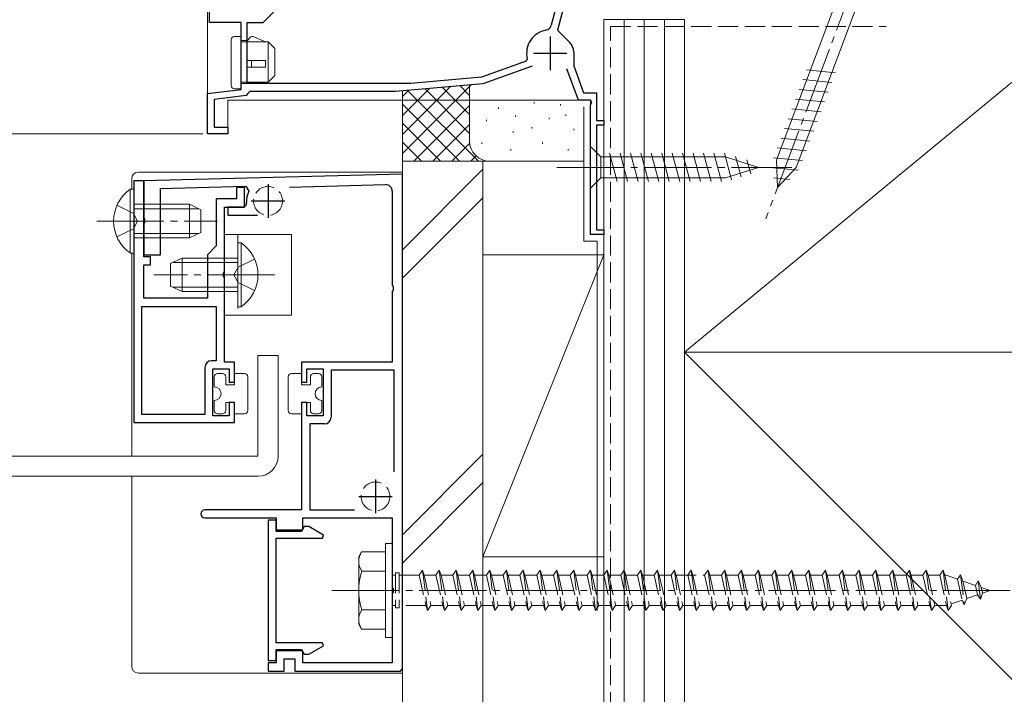
# Model space of a CAD drawing. Extents: x 0 to 5544, y 0 to 8980.
# Drawn here: x 946 to 1092, y 1487 to 1587 of the extents above; entities that cross this region are included whole.
import ezdxf

# ---------------------------------------------------------------- set-up
doc = ezdxf.new("R2010")
doc.units = 0
doc.linetypes.add('YCENTER_1', pattern=[13, 10, -1, 1, -1])
doc.linetypes.add('YHIDDEN_1', pattern=[4, 3, -1])
for name, color, linetype, lineweight in [('YKK_11', 7, 'CONTINUOUS', 30), ('YKK_12', 2, 'CONTINUOUS', 13), ('YKK_13', 4, 'CONTINUOUS', 13), ('YKK_D', 6, 'CONTINUOUS', 13), ('YSS_K', 3, 'CONTINUOUS', 13)]:
    doc.layers.add(name, color=color, linetype=linetype, lineweight=lineweight)

msp = doc.modelspace()

# ---------------------------------------------------------------- linework, layer by layer
at = {"layer": 'YKK_11', "color": 0, "linetype": 'ByBlock', "lineweight": -2, "ltscale": 0.5}
for p, q in [((1027.07, 1595.19), (1024.65, 1586.15)), ((1027.91, 1594.06), (1025.59, 1585.42)), ((981.8, 1586.59), (985.2, 1589.99)), ((979.4, 1577.49), (979.4, 1586.59)), ((979.4, 1586.59), (981.8, 1586.59)), ((1025.59, 1585.42), (1027.41, 1583.6)), ((1028, 1582.18), (1028, 1580.13)), ((1020.91, 1580.82), (1014.28, 1578.41)), ((1021.1, 1581.17), (1020.91, 1580.82)), ((1028, 1580.13), (1029.47, 1576.09)), ((1021.8, 1580.08), (1014.5, 1577.42)), ((1028.7, 1574.99), (1026.99, 1579.69)), ((1003.74, 1577.49), (979.4, 1577.49)), ((1014.28, 1578.41), (1003.74, 1577.49)), ((1029.47, 1576.09), (1031.4, 1576.09)), ((1031.4, 1576.09), (1031.4, 1571.99)), ((1030.53, 1574.99), (1028.7, 1574.99)), ((1030.5, 1574.26), (1030.72, 1574.65)), ((1030.5, 1554.99), (1030.5, 1574.26)), ((1030.72, 1574.65), (1030.53, 1574.99)), ((1031.4, 1571.99), (1032.5, 1571.99)), ((1032.5, 1571.99), (1032.5, 1571.29)), ((1032.5, 1571.29), (1031.4, 1571.29)), ((1031.4, 1571.29), (1031.4, 1555.69)), ((1002.5, 1563.99), (964, 1562.99)), ((1002.5, 1490.29), (1002.5, 1563.99)), ((962.5, 1562.99), (962.5, 1526.99)), ((964, 1562.99), (962.5, 1562.99)), ((964, 1562.99), (964, 1557.44)), ((964, 1551.69), (964, 1562.99)), ((966.5, 1561.85), (979.2, 1562.18)), ((966.5, 1551.99), (966.5, 1561.85)), ((979, 1561.99), (977.8, 1561.99)), ((977.8, 1561.99), (977.8, 1560.29)), ((979, 1559.09), (979, 1561.99)), ((979.2, 1562.18), (979.66, 1561.45)), ((985.68, 1562.05), (999.97, 1562.43)), ((1001, 1561.43), (1001, 1547.44)), ((977.8, 1560.29), (974.8, 1560.29)), ((974.8, 1560.29), (974.8, 1553.29)), ((976, 1549.44), (976, 1559.09)), ((976, 1559.09), (979, 1559.09)), ((978.71, 1559.09), (976.5, 1559.09)), ((976.5, 1559.09), (976.5, 1557.89)), ((964, 1557.44), (964.12, 1557.26)), ((964.12, 1556.71), (964, 1556.53)), ((964.12, 1557.26), (964.12, 1556.71)), ((976.5, 1557.89), (980.95, 1557.89)), ((964, 1556.53), (964, 1551.99)), ((1031.4, 1555.69), (1032.5, 1555.69)), ((1032.5, 1555.69), (1032.5, 1554.99)), ((1032.5, 1554.99), (1030.5, 1554.99)), ((974.8, 1553.29), (973.5, 1551.99)), ((964, 1551.99), (966.5, 1551.99)), ((965, 1551.69), (964, 1551.69)), ((965, 1550.49), (965, 1551.69)), ((973.5, 1551.99), (973.5, 1545.49)), ((964, 1545.49), (964, 1550.49)), ((964, 1550.49), (965, 1550.49)), ((975.88, 1549.26), (976, 1549.44)), ((975.88, 1548.71), (975.88, 1549.26)), ((976, 1548.53), (975.88, 1548.71)), ((976, 1535.99), (976, 1548.53)), ((1001, 1547.44), (1001.12, 1547.26)), ((1001.12, 1546.71), (1001, 1546.53)), ((1001, 1546.53), (1001, 1535.99)), ((1001.12, 1547.26), (1001.12, 1546.71)), ((973.5, 1545.49), (964, 1545.49)), ((963.7, 1528.19), (963.7, 1544.29)), ((963.7, 1544.29), (974.8, 1544.29)), ((963.7, 1528.19), (963.7, 1544.29)), ((974.8, 1544.29), (974.8, 1536.19)), ((974.8, 1536.19), (974.1, 1536.19)), ((973.1, 1535.19), (973.1, 1528.19)), ((974.3, 1527.99), (974.3, 1534.99)), ((974.3, 1534.99), (976.7, 1534.99)), ((977.5, 1535.99), (976, 1535.99)), ((976.7, 1534.99), (976.7, 1532.99)), ((977.5, 1532.99), (977.5, 1535.99)), ((1001, 1535.99), (987.5, 1535.99)), ((987.5, 1535.99), (987.5, 1532.99)), ((988.3, 1532.99), (988.3, 1534.99)), ((988.3, 1534.99), (990.7, 1534.99)), ((990.7, 1534.99), (990.7, 1527.99)), ((1001.3, 1534.79), (991.9, 1534.79)), ((991.9, 1534.79), (991.9, 1527.79)), ((1001.3, 1519.67), (1001.3, 1534.79)), ((1001.3, 1519.67), (1001.3, 1534.79)), ((976.7, 1532.99), (977.5, 1532.99)), ((987.5, 1532.99), (988.3, 1532.99)), ((977.5, 1529.99), (976.7, 1529.99)), ((976.7, 1529.99), (976.7, 1527.99)), ((977.5, 1526.99), (977.5, 1529.99)), ((988.3, 1529.99), (987.5, 1529.99)), ((987.5, 1529.99), (987.5, 1513.99)), ((988.3, 1527.99), (988.3, 1529.99)), ((973.1, 1528.19), (963.7, 1528.19)), ((976.7, 1527.99), (974.3, 1527.99)), ((990.7, 1527.99), (988.3, 1527.99)), ((962.5, 1526.99), (977.5, 1526.99)), ((990.9, 1526.79), (988.7, 1526.79)), ((988.7, 1526.79), (988.7, 1513.99)), ((987.5, 1513.99), (973.1, 1513.99)), ((973.1, 1512.79), (983.7, 1512.79)), ((983.7, 1512.79), (983.7, 1510.99)), ((987.7, 1510.99), (987.7, 1512.79)), ((987.7, 1512.79), (1001, 1512.79)), ((988.7, 1513.99), (995.39, 1513.99)), ((1001, 1512.79), (1001, 1502.44)), ((982.5, 1512.44), (982.5, 1491.54)), ((983.7, 1512.44), (982.5, 1512.44)), ((983.7, 1510.79), (983.7, 1512.44)), ((987.86, 1511.49), (987.46, 1510.79)), ((988.58, 1511.49), (987.86, 1511.49)), ((990.75, 1510.23), (988.58, 1511.49)), ((983.7, 1510.99), (987.7, 1510.99)), ((987.46, 1510.79), (983.7, 1510.79)), ((983.7, 1494.19), (983.7, 1509.79)), ((983.7, 1509.79), (990.63, 1509.79)), ((990.63, 1509.79), (990.75, 1510.23)), ((1001, 1502.44), (1001.12, 1502.26)), ((1001.12, 1501.71), (1001, 1501.53)), ((1001, 1501.53), (1001, 1491.19)), ((1001.12, 1502.26), (1001.12, 1501.71)), ((990.63, 1494.19), (983.7, 1494.19)), ((988.58, 1492.49), (990.75, 1493.74)), ((990.75, 1493.74), (990.63, 1494.19)), ((983.7, 1491.54), (983.7, 1493.19)), ((983.7, 1493.19), (987.46, 1493.19)), ((987.7, 1492.99), (983.7, 1492.99)), ((983.7, 1492.99), (983.7, 1491.19)), ((987.46, 1493.19), (987.86, 1492.49)), ((987.7, 1491.19), (987.7, 1492.99)), ((987.86, 1492.49), (988.58, 1492.49)), ((982.5, 1491.54), (983.7, 1491.54)), ((983.7, 1491.19), (982.5, 1491.19)), ((982.5, 1491.19), (982.5, 1489.99)), ((984.9, 1489.99), (984.9, 1491.79)), ((984.9, 1491.79), (986.5, 1491.79)), ((986.5, 1491.79), (986.5, 1489.99)), ((1001, 1491.19), (987.7, 1491.19)), ((982.5, 1489.99), (984.9, 1489.99)), ((986.5, 1489.99), (1002.2, 1489.99)), ((1002.2, 1489.99), (1002.5, 1490.29))]:
    msp.add_line(p, q, dxfattribs=at)
at = {"layer": 'YKK_11', "color": 0, "linetype": 'ByBlock', "lineweight": 30, "ltscale": 0.5}
for p, q in [((973.8, 1586.59), (973.8, 1594.29)), ((978.5, 1586.59), (973.8, 1586.59)), ((978.5, 1576.6), (978.5, 1586.59)), ((1021.8, 1580.08), (1014.5, 1577.42)), ((1014.5, 1577.42), (1001.5, 1576.29)), ((973.5, 1575.99), (978.5, 1576.6)), ((973.5, 1569.99), (973.5, 1575.99)), ((979.5, 1575.98), (979.24, 1575.68)), ((979.8, 1576.29), (979.5, 1575.98)), ((1001.5, 1576.29), (979.8, 1576.29)), ((979.24, 1575.68), (974.5, 1575.1)), ((974.5, 1575.1), (974.5, 1570.99)), ((976.5, 1569.99), (973.5, 1569.99)), ((974.5, 1570.99), (976.5, 1570.99)), ((976.5, 1570.99), (976.5, 1569.99))]:
    msp.add_line(p, q, dxfattribs=at)
at = {"layer": 'YKK_11', "color": 2, "ltscale": 0.5}
for p, q in [((1024.5, 1584.49), (1024.5, 1579.49)), ((1022, 1581.99), (1027, 1581.99)), ((982.5, 1562.49), (982.5, 1557.49)), ((980, 1559.99), (985, 1559.99)), ((998.5, 1518.49), (998.5, 1513.49)), ((996, 1515.99), (1001, 1515.99))]:
    msp.add_line(p, q, dxfattribs=at)
at = {"layer": 'YKK_11', "color": 0, "linetype": 'ByBlock', "lineweight": -2, "ltscale": 0.5}
for centre, radius, start, end in [((1023.69, 1586.41), 1, 280.4102, 345), ((1024.5, 1581.99), 3.5, 100.4101, 193.4614), ((1026, 1582.18), 2, 360, 45), ((982.5, 1559.99), 3.2, 152.688, 184.5281), ((1000, 1561.43), 1, 0, 91.4997), ((978.71, 1559.69), 0.6, 270, 4.5281), ((974.1, 1535.19), 1, 90, 180), ((990.9, 1527.79), 1, 270, 360), ((973.1, 1513.39), 0.6, 90, 270)]:
    msp.add_arc(centre, radius, start, end, dxfattribs=at)
at = {"layer": 'YKK_12'}
for p, q in [((973.5, 1569.99), (973.5, 1594.05)), ((1032.5, 1586.99), (1032.5, 1554.99)), ((1030.5, 1574.99), (976.5, 1574.99)), ((976.5, 1569.99), (976.5, 1574.99)), ((1030.5, 1574.99), (1030.5, 1554.99)), ((976.5, 1569.99), (973.5, 1569.99)), ((1032.5, 1554.99), (1030.5, 1554.99))]:
    msp.add_line(p, q, dxfattribs=at)
at = {"layer": 'YKK_13', "linetype": 'YCENTER_1'}
for p, q in [((1070.64, 1594.77), (1056.59, 1557.32)), ((1025.5, 1564.99), (1060.5, 1564.99)), ((957, 1556.99), (975, 1556.99)), ((983.5, 1548.99), (965.5, 1548.99)), ((992, 1501.99), (1095.04, 1501.99))]:
    msp.add_line(p, q, dxfattribs=at)
at = {"layer": 'YKK_13'}
for p, q in [((1067.43, 1590.64), (1058.21, 1566.05)), ((1061.11, 1564.96), (1070.33, 1589.55)), ((977, 1583.99), (977, 1577.19)), ((978.5, 1584.49), (977.5, 1584.49)), ((978.5, 1576.69), (978.5, 1584.49)), ((978.5, 1583.89), (979.46, 1583.89)), ((982.5, 1583.69), (978.5, 1583.69)), ((979.46, 1583.89), (979.81, 1584.3)), ((982.1, 1583.69), (980.4, 1584.44)), ((983.5, 1582.69), (982.5, 1583.69)), ((982.5, 1583.69), (982.5, 1577.69)), ((983.5, 1578.69), (983.5, 1582.69)), ((982.1, 1580.89), (979.4, 1580.89)), ((980.05, 1580.89), (980.05, 1579.89)), ((982.1, 1579.89), (982.1, 1580.89)), ((979.4, 1579.89), (982.1, 1579.89)), ((982.5, 1577.69), (983.5, 1578.69)), ((1062.67, 1579.51), (1067, 1579.09)), ((982.5, 1577.69), (978.5, 1577.69)), ((981.75, 1577.49), (978.5, 1577.49)), ((982.5, 1577.69), (981.75, 1577.49)), ((1062.12, 1578.06), (1066.45, 1577.64)), ((978.5, 1576.69), (977.5, 1576.69)), ((1061.58, 1576.61), (1065.91, 1576.18)), ((1061.03, 1575.15), (1065.36, 1574.73)), ((1060.49, 1573.7), (1064.82, 1573.28)), ((1059.94, 1572.24), (1064.27, 1571.82)), ((1059.4, 1570.79), (1063.73, 1570.37)), ((1058.85, 1569.34), (1063.18, 1568.91)), ((1030.5, 1568.09), (1030.5, 1561.89)), ((1030.5, 1568.09), (1032.05, 1566.54)), ((1034.47, 1562.89), (1033.35, 1567.09)), ((1036.02, 1562.89), (1034.9, 1567.09)), ((1037.58, 1562.89), (1036.45, 1567.09)), ((1039.13, 1562.89), (1038, 1567.09)), ((1040.68, 1562.89), (1039.56, 1567.09)), ((1042.24, 1562.89), (1041.11, 1567.09)), ((1043.79, 1562.89), (1042.66, 1567.09)), ((1045.34, 1562.89), (1044.22, 1567.09)), ((1046.89, 1562.89), (1045.77, 1567.09)), ((1048.45, 1562.89), (1047.32, 1567.09)), ((1050, 1562.89), (1048.88, 1567.09)), ((1051.48, 1563.14), (1050.43, 1567.09)), ((1058.31, 1567.88), (1062.64, 1567.46)), ((1050.58, 1566.54), (1032.05, 1566.54)), ((1032.05, 1566.54), (1032.05, 1563.44)), ((1055.5, 1564.99), (1050.58, 1566.54)), ((1052.92, 1563.6), (1052.1, 1566.63)), ((1054.35, 1564.05), (1053.8, 1566.1)), ((1057.76, 1566.43), (1062.09, 1566.01)), ((1058.35, 1562), (1058.21, 1566.05)), ((1002.5, 1564.29), (963.2, 1564.29)), ((1002.5, 1564.29), (1002.5, 1489.69)), ((1055.5, 1564.99), (1050.58, 1563.44)), ((1057.7, 1564.93), (1061.49, 1564.56)), ((1058.35, 1562), (1061.11, 1564.96)), ((962.2, 1563.29), (962.2, 1561.74)), ((1030.5, 1561.89), (1032.05, 1563.44)), ((1032.05, 1563.44), (1050.58, 1563.44)), ((1057.75, 1563.41), (1060.19, 1563.18)), ((961.99, 1561.74), (962.5, 1561.74)), ((961.99, 1561.74), (961.99, 1552.24)), ((962.5, 1561.74), (962.5, 1552.24)), ((962.5, 1559.49), (970.8, 1559.49)), ((962.5, 1558.83), (972.19, 1558.83)), ((970.8, 1559.49), (970.8, 1554.49)), ((972.5, 1558.69), (970.8, 1559.49)), ((972.5, 1558.69), (972.5, 1555.29)), ((972.5, 1555.29), (970.8, 1554.49)), ((962.5, 1555.14), (972.19, 1555.14)), ((962.5, 1554.49), (970.8, 1554.49)), ((976, 1554.99), (976, 1542.99)), ((976, 1554.99), (986, 1554.99)), ((978.51, 1553.74), (978, 1553.74)), ((978, 1553.74), (978, 1544.24)), ((978.51, 1553.74), (978.51, 1544.24)), ((986, 1554.99), (986, 1542.99)), ((961.99, 1552.24), (962.5, 1552.24)), ((962.2, 1552.24), (962.2, 1521.99)), ((968, 1550.69), (969.7, 1551.49)), ((978, 1550.83), (968.31, 1550.83)), ((978, 1551.49), (969.7, 1551.49)), ((969.7, 1551.49), (969.7, 1546.49)), ((968, 1550.69), (968, 1547.29)), ((968, 1547.29), (969.7, 1546.49)), ((978, 1547.14), (968.31, 1547.14)), ((978, 1546.49), (969.7, 1546.49)), ((978.51, 1544.24), (978, 1544.24)), ((976, 1542.99), (986, 1542.99)), ((981, 1536.99), (984, 1536.99)), ((981, 1536.99), (981, 1521.99)), ((984, 1536.99), (984, 1521.99)), ((974.5, 1532.29), (974.5, 1533.79)), ((975, 1534.29), (975.7, 1534.29)), ((976.2, 1533.79), (976.2, 1532.59)), ((977.5, 1532.59), (977.5, 1534.29)), ((979, 1534.29), (977.5, 1534.29)), ((979.5, 1533.79), (979.5, 1528.79)), ((985.5, 1533.79), (985.5, 1528.79)), ((986, 1534.29), (987.5, 1534.29)), ((987.5, 1532.59), (987.5, 1534.29)), ((988.8, 1533.79), (988.8, 1532.59)), ((990, 1534.29), (989.3, 1534.29)), ((990.5, 1532.29), (990.5, 1533.79)), ((976.2, 1532.59), (977.5, 1532.59)), ((988.8, 1532.59), (987.5, 1532.59)), ((974.5, 1528.79), (974.5, 1530.29)), ((990.5, 1528.79), (990.5, 1530.29)), ((977.5, 1529.99), (976.2, 1529.99)), ((976.2, 1529.99), (976.2, 1528.79)), ((977.5, 1528.29), (977.5, 1529.99)), ((987.5, 1528.29), (987.5, 1529.99)), ((987.5, 1529.99), (988.8, 1529.99)), ((988.8, 1529.99), (988.8, 1528.79)), ((975.7, 1528.29), (975, 1528.29)), ((977.5, 1528.29), (979, 1528.29)), ((987.5, 1528.29), (986, 1528.29)), ((989.3, 1528.29), (990, 1528.29)), ((981, 1521.99), (887, 1521.99)), ((981, 1518.99), (887, 1518.99)), ((962.2, 1518.99), (962.2, 1490.69)), ((1000, 1508.99), (1000, 1494.99)), ((1000, 1508.99), (1001, 1508.99)), ((1001, 1508.99), (1001, 1494.99)), ((996, 1506.99), (996.43, 1507.74)), ((996, 1496.99), (996, 1506.99)), ((1000, 1507.74), (996.43, 1507.74)), ((1000, 1507.74), (1000, 1496.24)), ((1000, 1504.87), (996.45, 1504.87)), ((1000, 1499.1), (996.45, 1499.1)), ((996, 1496.99), (996.43, 1496.24)), ((996.43, 1496.24), (1000, 1496.24)), ((1000, 1494.99), (1001, 1494.99)), ((1002.5, 1489.69), (963.2, 1489.69))]:
    msp.add_line(p, q, dxfattribs=at)
at = {"layer": 'YKK_13', "linetype": 'YHIDDEN_1'}
for p, q in [((960, 1559.34), (962.47, 1558.13)), ((962.47, 1558.13), (963.08, 1556.99)), ((962.47, 1555.84), (963.08, 1556.99)), ((960, 1554.64), (962.47, 1555.84)), ((978, 1554.99), (978, 1542.99)), ((980.5, 1551.34), (978.03, 1550.13)), ((978.03, 1550.13), (977.42, 1548.99)), ((978.03, 1547.84), (977.42, 1548.99)), ((980.5, 1546.64), (978.03, 1547.84)), ((1001, 1504.24), (1001.5, 1504.24)), ((1001.5, 1504.59), (1002, 1504.59)), ((1001.5, 1504.59), (1001.5, 1499.39)), ((1002, 1504.59), (1002, 1499.39)), ((1002, 1504.24), (1005, 1504.24)), ((1005, 1504.24), (1005.5, 1504.99)), ((1005, 1504.24), (1006, 1499.74)), ((1005.5, 1504.99), (1005.75, 1504.24)), ((1005.5, 1504.99), (1006.25, 1498.99)), ((1005.75, 1504.24), (1006.75, 1499.74)), ((1005.75, 1504.24), (1007.5, 1504.24)), ((1007.5, 1504.24), (1008, 1504.99)), ((1007.5, 1504.24), (1008.5, 1499.74)), ((1008, 1504.99), (1008.75, 1498.99)), ((1008, 1504.99), (1008.25, 1504.24)), ((1008.25, 1504.24), (1009.25, 1499.74)), ((1008.25, 1504.24), (1010, 1504.24)), ((1010, 1504.24), (1010.5, 1504.99)), ((1010, 1504.24), (1011, 1499.74)), ((1010.5, 1504.99), (1010.75, 1504.24)), ((1010.5, 1504.99), (1011.25, 1498.99)), ((1010.75, 1504.24), (1011.75, 1499.74)), ((1010.75, 1504.24), (1012.5, 1504.24)), ((1012.5, 1504.24), (1013, 1504.99)), ((1012.5, 1504.24), (1013.5, 1499.74)), ((1013, 1504.99), (1013.75, 1498.99)), ((1013, 1504.99), (1013.25, 1504.24)), ((1013.25, 1504.24), (1014.25, 1499.74)), ((1013.25, 1504.24), (1015, 1504.24)), ((1015, 1504.24), (1015.5, 1504.99)), ((1015, 1504.24), (1016, 1499.74)), ((1015.5, 1504.99), (1015.75, 1504.24)), ((1015.5, 1504.99), (1016.25, 1498.99)), ((1015.75, 1504.24), (1017.5, 1504.24)), ((1015.75, 1504.24), (1016.75, 1499.74)), ((1017.5, 1504.24), (1018, 1504.99)), ((1017.5, 1504.24), (1018.5, 1499.74)), ((1018, 1504.99), (1018.25, 1504.24)), ((1018, 1504.99), (1018.75, 1498.99)), ((1018.25, 1504.24), (1020, 1504.24)), ((1018.25, 1504.24), (1019.25, 1499.74)), ((1020, 1504.24), (1020.5, 1504.99)), ((1020, 1504.24), (1021, 1499.74)), ((1020.5, 1504.99), (1020.75, 1504.24)), ((1020.5, 1504.99), (1021.25, 1498.99)), ((1020.75, 1504.24), (1021.75, 1499.74)), ((1020.75, 1504.24), (1022.5, 1504.24)), ((1022.5, 1504.24), (1023, 1504.99)), ((1022.5, 1504.24), (1023.5, 1499.74)), ((1023, 1504.99), (1023.75, 1498.99)), ((1023, 1504.99), (1023.25, 1504.24)), ((1023.25, 1504.24), (1024.25, 1499.74)), ((1023.25, 1504.24), (1025, 1504.24)), ((1025, 1504.24), (1025.5, 1504.99)), ((1025, 1504.24), (1026, 1499.74)), ((1025.5, 1504.99), (1025.75, 1504.24)), ((1025.5, 1504.99), (1026.25, 1498.99)), ((1025.75, 1504.24), (1027.5, 1504.24)), ((1025.75, 1504.24), (1026.75, 1499.74)), ((1027.5, 1504.24), (1028, 1504.99)), ((1027.5, 1504.24), (1028.5, 1499.74)), ((1028, 1504.99), (1028.25, 1504.24)), ((1028, 1504.99), (1028.75, 1498.99)), ((1028.25, 1504.24), (1030, 1504.24)), ((1028.25, 1504.24), (1029.25, 1499.74)), ((1030, 1504.24), (1030.5, 1504.99)), ((1030, 1504.24), (1031, 1499.74)), ((1030.5, 1504.99), (1030.75, 1504.24)), ((1030.5, 1504.99), (1031.25, 1498.99)), ((1030.75, 1504.24), (1032.5, 1504.24)), ((1030.75, 1504.24), (1031.75, 1499.74)), ((1032.5, 1504.24), (1033, 1504.99)), ((1032.5, 1504.24), (1033.5, 1499.74)), ((1033, 1504.99), (1033.25, 1504.24)), ((1033, 1504.99), (1033.75, 1498.99)), ((1033.25, 1504.24), (1035, 1504.24)), ((1033.25, 1504.24), (1034.25, 1499.74)), ((1035, 1504.24), (1035.5, 1504.99)), ((1035, 1504.24), (1036, 1499.74)), ((1035.5, 1504.99), (1035.75, 1504.24)), ((1035.5, 1504.99), (1036.25, 1498.99)), ((1035.75, 1504.24), (1037.5, 1504.24)), ((1035.75, 1504.24), (1036.75, 1499.74)), ((1037.5, 1504.24), (1038, 1504.99)), ((1037.5, 1504.24), (1038.5, 1499.74)), ((1038, 1504.99), (1038.25, 1504.24)), ((1038, 1504.99), (1038.75, 1498.99)), ((1038.25, 1504.24), (1040, 1504.24)), ((1038.25, 1504.24), (1039.25, 1499.74)), ((1040, 1504.24), (1040.5, 1504.99)), ((1040, 1504.24), (1041, 1499.74)), ((1040.5, 1504.99), (1040.75, 1504.24)), ((1040.5, 1504.99), (1041.25, 1498.99)), ((1040.75, 1504.24), (1042.5, 1504.24)), ((1040.75, 1504.24), (1041.75, 1499.74)), ((1042.5, 1504.24), (1043, 1504.99)), ((1042.5, 1504.24), (1043.5, 1499.74)), ((1043, 1504.99), (1043.25, 1504.24)), ((1043, 1504.99), (1043.75, 1498.99)), ((1043.25, 1504.24), (1047.5, 1504.24)), ((1043.25, 1504.24), (1044.25, 1499.74)), ((1045, 1504.24), (1045.5, 1504.99)), ((1045, 1504.24), (1046, 1499.74)), ((1045.5, 1504.99), (1045.75, 1504.24)), ((1045.5, 1504.99), (1046.25, 1498.99)), ((1045.75, 1504.24), (1046.75, 1499.74)), ((1047.5, 1504.24), (1048, 1504.99)), ((1047.5, 1504.24), (1048.5, 1499.74)), ((1048, 1504.99), (1048.25, 1504.24)), ((1048, 1504.99), (1048.75, 1498.99)), ((1048.25, 1504.24), (1050, 1504.24)), ((1048.25, 1504.24), (1049.25, 1499.74)), ((1050, 1504.24), (1050.5, 1504.99)), ((1050, 1504.24), (1051, 1499.74)), ((1050.5, 1504.99), (1050.75, 1504.24)), ((1050.5, 1504.99), (1051.25, 1498.99)), ((1050.75, 1504.24), (1052.5, 1504.24)), ((1050.75, 1504.24), (1051.75, 1499.74)), ((1052.5, 1504.24), (1053, 1504.99)), ((1052.5, 1504.24), (1053.5, 1499.74)), ((1053, 1504.99), (1053.25, 1504.24)), ((1053, 1504.99), (1053.75, 1498.99)), ((1053.25, 1504.24), (1055, 1504.24)), ((1053.25, 1504.24), (1054.25, 1499.74)), ((1055, 1504.24), (1055.5, 1504.99)), ((1055, 1504.24), (1056, 1499.74)), ((1055.5, 1504.99), (1055.75, 1504.24)), ((1055.5, 1504.99), (1056.25, 1498.99)), ((1055.75, 1504.24), (1057.5, 1504.24)), ((1055.75, 1504.24), (1056.75, 1499.74)), ((1057.5, 1504.24), (1058, 1504.99)), ((1057.5, 1504.24), (1058.5, 1499.74)), ((1058, 1504.99), (1058.25, 1504.24)), ((1058, 1504.99), (1058.75, 1498.99)), ((1058.25, 1504.24), (1060, 1504.24)), ((1058.25, 1504.24), (1059.25, 1499.74)), ((1060, 1504.24), (1060.5, 1504.99)), ((1060, 1504.24), (1061, 1499.74)), ((1060.5, 1504.99), (1060.75, 1504.24)), ((1060.5, 1504.99), (1061.25, 1498.99)), ((1060.75, 1504.24), (1062.5, 1504.24)), ((1060.75, 1504.24), (1061.75, 1499.74)), ((1062.5, 1504.24), (1063, 1504.99)), ((1062.5, 1504.24), (1063.5, 1499.74)), ((1063, 1504.99), (1063.25, 1504.24)), ((1063, 1504.99), (1063.75, 1498.99)), ((1063.25, 1504.24), (1065, 1504.24)), ((1063.25, 1504.24), (1064.25, 1499.74)), ((1065, 1504.24), (1065.5, 1504.99)), ((1065, 1504.24), (1066, 1499.74)), ((1065.5, 1504.99), (1065.75, 1504.24)), ((1065.5, 1504.99), (1066.25, 1498.99)), ((1065.75, 1504.24), (1067.5, 1504.24)), ((1065.75, 1504.24), (1066.75, 1499.74)), ((1067.5, 1504.24), (1068, 1504.99)), ((1067.5, 1504.24), (1068.5, 1499.74)), ((1068, 1504.99), (1068.25, 1504.24)), ((1068, 1504.99), (1068.75, 1498.99)), ((1068.25, 1504.24), (1070, 1504.24)), ((1068.25, 1504.24), (1069.25, 1499.74)), ((1070, 1504.24), (1070.5, 1504.99)), ((1070, 1504.24), (1071, 1499.74)), ((1070.5, 1504.99), (1070.75, 1504.24)), ((1070.5, 1504.99), (1071.25, 1498.99)), ((1070.75, 1504.24), (1072.5, 1504.24)), ((1070.75, 1504.24), (1071.75, 1499.74)), ((1072.5, 1504.24), (1073, 1504.99)), ((1072.5, 1504.24), (1073.5, 1499.74)), ((1073, 1504.99), (1073.25, 1504.24)), ((1073, 1504.99), (1073.75, 1498.99)), ((1073.25, 1504.24), (1075, 1504.24)), ((1073.25, 1504.24), (1074.25, 1499.74)), ((1075, 1504.24), (1075.5, 1504.99)), ((1075, 1504.24), (1076, 1499.74)), ((1075.5, 1504.99), (1075.75, 1504.24)), ((1075.5, 1504.99), (1076.25, 1498.99)), ((1075.75, 1504.24), (1077.5, 1504.24)), ((1075.75, 1504.24), (1076.75, 1499.74)), ((1077.5, 1504.24), (1078, 1504.99)), ((1077.5, 1504.24), (1078.5, 1499.74)), ((1078, 1504.99), (1078.25, 1504.24)), ((1078, 1504.99), (1078.75, 1498.99)), ((1078.25, 1504.24), (1080, 1504.24)), ((1078.25, 1504.24), (1079.25, 1499.74)), ((1080, 1504.24), (1080.5, 1504.99)), ((1080, 1504.24), (1081, 1499.74)), ((1080.5, 1504.99), (1080.75, 1504.24)), ((1080.5, 1504.99), (1081.25, 1498.99)), ((1080.75, 1504.24), (1082.5, 1504.24)), ((1080.75, 1504.24), (1081.75, 1499.74)), ((1082.5, 1504.24), (1083, 1504.99)), ((1082.5, 1504.24), (1083.5, 1499.74)), ((1083, 1504.99), (1083.25, 1504.24)), ((1083, 1504.99), (1083.75, 1498.99)), ((1083.25, 1504.24), (1083.47, 1504.24)), ((1083.25, 1504.24), (1084.25, 1499.74)), ((1083.47, 1504.24), (1085.13, 1503.66)), ((1085.59, 1504.3), (1085.13, 1503.66)), ((1085.59, 1504.3), (1085.94, 1503.38)), ((1085.59, 1504.3), (1086.14, 1499.86)), ((1085.13, 1503.66), (1085.82, 1500.55)), ((1085.94, 1503.38), (1087.83, 1502.73)), ((1085.94, 1503.38), (1086.52, 1500.79)), ((1088.2, 1503.4), (1087.83, 1502.73)), ((1087.83, 1502.73), (1088.14, 1501.35)), ((1088.2, 1503.4), (1088.65, 1502.45)), ((1088.2, 1503.4), (1088.54, 1500.69)), ((1088.65, 1502.45), (1090, 1501.99)), ((1088.65, 1502.45), (1088.84, 1501.59)), ((1088.14, 1501.35), (1086.52, 1500.79)), ((1088.54, 1500.69), (1088.14, 1501.35)), ((1088.54, 1500.69), (1088.84, 1501.59)), ((1090, 1501.99), (1088.84, 1501.59)), ((1001, 1499.74), (1001.5, 1499.74)), ((1006, 1499.74), (1002, 1499.74)), ((1006, 1499.74), (1006.25, 1498.99)), ((1006.25, 1498.99), (1006.75, 1499.74)), ((1008.5, 1499.74), (1006.75, 1499.74)), ((1008.5, 1499.74), (1008.75, 1498.99)), ((1008.75, 1498.99), (1009.25, 1499.74)), ((1011, 1499.74), (1009.25, 1499.74)), ((1011, 1499.74), (1011.25, 1498.99)), ((1011.25, 1498.99), (1011.75, 1499.74)), ((1013.5, 1499.74), (1011.75, 1499.74)), ((1013.5, 1499.74), (1013.75, 1498.99)), ((1013.75, 1498.99), (1014.25, 1499.74)), ((1016, 1499.74), (1014.25, 1499.74)), ((1016, 1499.74), (1016.25, 1498.99)), ((1016.25, 1498.99), (1016.75, 1499.74)), ((1018.5, 1499.74), (1016.75, 1499.74)), ((1018.5, 1499.74), (1018.75, 1498.99)), ((1018.75, 1498.99), (1019.25, 1499.74)), ((1021, 1499.74), (1019.25, 1499.74)), ((1021, 1499.74), (1021.25, 1498.99)), ((1021.25, 1498.99), (1021.75, 1499.74)), ((1023.5, 1499.74), (1021.75, 1499.74)), ((1023.5, 1499.74), (1023.75, 1498.99)), ((1023.75, 1498.99), (1024.25, 1499.74)), ((1026, 1499.74), (1024.25, 1499.74)), ((1026, 1499.74), (1026.25, 1498.99)), ((1026.25, 1498.99), (1026.75, 1499.74)), ((1028.5, 1499.74), (1026.75, 1499.74)), ((1028.5, 1499.74), (1028.75, 1498.99)), ((1028.75, 1498.99), (1029.25, 1499.74)), ((1031, 1499.74), (1029.25, 1499.74)), ((1031, 1499.74), (1031.25, 1498.99)), ((1031.25, 1498.99), (1031.75, 1499.74)), ((1033.5, 1499.74), (1031.75, 1499.74)), ((1033.5, 1499.74), (1033.75, 1498.99)), ((1033.75, 1498.99), (1034.25, 1499.74)), ((1036, 1499.74), (1034.25, 1499.74)), ((1036, 1499.74), (1036.25, 1498.99)), ((1036.25, 1498.99), (1036.75, 1499.74)), ((1038.5, 1499.74), (1036.75, 1499.74)), ((1038.5, 1499.74), (1038.75, 1498.99)), ((1038.75, 1498.99), (1039.25, 1499.74)), ((1041, 1499.74), (1039.25, 1499.74)), ((1041, 1499.74), (1041.25, 1498.99)), ((1041.25, 1498.99), (1041.75, 1499.74)), ((1043.5, 1499.74), (1041.75, 1499.74)), ((1043.5, 1499.74), (1043.75, 1498.99)), ((1043.75, 1498.99), (1044.25, 1499.74)), ((1046, 1499.74), (1044.25, 1499.74)), ((1046, 1499.74), (1046.25, 1498.99)), ((1046.25, 1498.99), (1046.75, 1499.74)), ((1048.5, 1499.74), (1046.75, 1499.74)), ((1048.5, 1499.74), (1048.75, 1498.99)), ((1048.75, 1498.99), (1049.25, 1499.74)), ((1051, 1499.74), (1049.25, 1499.74)), ((1051, 1499.74), (1051.25, 1498.99)), ((1051.25, 1498.99), (1051.75, 1499.74)), ((1053.5, 1499.74), (1051.75, 1499.74)), ((1053.5, 1499.74), (1053.75, 1498.99)), ((1053.75, 1498.99), (1054.25, 1499.74)), ((1056, 1499.74), (1054.25, 1499.74)), ((1056, 1499.74), (1056.25, 1498.99)), ((1056.25, 1498.99), (1056.75, 1499.74)), ((1058.5, 1499.74), (1056.75, 1499.74)), ((1058.5, 1499.74), (1058.75, 1498.99)), ((1058.75, 1498.99), (1059.25, 1499.74)), ((1061, 1499.74), (1059.25, 1499.74)), ((1061, 1499.74), (1061.25, 1498.99)), ((1061.25, 1498.99), (1061.75, 1499.74)), ((1063.5, 1499.74), (1061.75, 1499.74)), ((1063.5, 1499.74), (1063.75, 1498.99)), ((1063.75, 1498.99), (1064.25, 1499.74)), ((1066, 1499.74), (1064.25, 1499.74)), ((1066, 1499.74), (1066.25, 1498.99)), ((1066.25, 1498.99), (1066.75, 1499.74)), ((1068.5, 1499.74), (1066.75, 1499.74)), ((1068.5, 1499.74), (1068.75, 1498.99)), ((1068.75, 1498.99), (1069.25, 1499.74)), ((1071, 1499.74), (1069.25, 1499.74)), ((1071, 1499.74), (1071.25, 1498.99)), ((1071.25, 1498.99), (1071.75, 1499.74)), ((1073.5, 1499.74), (1071.75, 1499.74)), ((1073.5, 1499.74), (1073.75, 1498.99)), ((1073.75, 1498.99), (1074.25, 1499.74)), ((1076, 1499.74), (1074.25, 1499.74)), ((1076, 1499.74), (1076.25, 1498.99)), ((1076.25, 1498.99), (1076.75, 1499.74)), ((1078.5, 1499.74), (1076.75, 1499.74)), ((1078.5, 1499.74), (1078.75, 1498.99)), ((1078.75, 1498.99), (1079.25, 1499.74)), ((1081, 1499.74), (1079.25, 1499.74)), ((1081, 1499.74), (1081.25, 1498.99)), ((1081.25, 1498.99), (1081.75, 1499.74)), ((1083.47, 1499.74), (1081.75, 1499.74)), ((1083.5, 1499.75), (1083.47, 1499.74)), ((1083.5, 1499.74), (1083.75, 1498.99)), ((1083.75, 1498.99), (1084.25, 1499.74)), ((1085.82, 1500.55), (1084.19, 1499.99)), ((1086.14, 1499.86), (1085.82, 1500.55)), ((1086.14, 1499.86), (1086.52, 1500.79)), ((1001.5, 1499.39), (1002, 1499.39))]:
    msp.add_line(p, q, dxfattribs=at)
for centre in [(982.5, 1559.99), (998.5, 1515.99)]:
    msp.add_circle(centre, 2.15, dxfattribs=at)
at = {"layer": 'YKK_13'}
for centre, radius, start, end in [((977.5, 1583.99), 0.5, 90, 180), ((980.19, 1583.99), 0.5, 66.0126, 140.4673), ((977.5, 1577.19), 0.5, 180, 270), ((963.2, 1563.29), 1, 90, 180), ((965.27, 1556.99), 5.77, 124.651, 235.349), ((975.23, 1548.99), 5.77, 304.651, 55.349), ((975, 1533.79), 0.5, 90, 180), ((975.7, 1533.79), 0.5, 0, 90), ((979, 1533.79), 0.5, 0, 90), ((986, 1533.79), 0.5, 90, 180), ((989.3, 1533.79), 0.5, 90, 180), ((990, 1533.79), 0.5, 0, 90), ((974.5, 1531.29), 1, 270, 90), ((990.5, 1531.29), 1, 90, 270), ((975, 1528.79), 0.5, 180, 270), ((975.7, 1528.79), 0.5, 270, 0), ((979, 1528.79), 0.5, 270, 0), ((986, 1528.79), 0.5, 180, 270), ((989.3, 1528.79), 0.5, 180, 270), ((990, 1528.79), 0.5, 270, 0), ((981, 1521.99), 3, 270, 0), ((998.56, 1506.32), 2.56, 146.2518, 214.3842), ((1005.55, 1501.99), 9.55, 162.412, 197.588), ((998.56, 1497.66), 2.56, 145.6158, 213.7482), ((963.2, 1490.69), 1, 180, 270)]:
    msp.add_arc(centre, radius, start, end, dxfattribs=at)
at = {"layer": 'YKK_D'}
msp.add_line((972.8, 1569.99), (701.5, 1569.99), dxfattribs=at)
at = {"layer": 'YSS_K'}
for p, q in [((1032.5, 1586.99), (1044.5, 1586.99)), ((1032.5, 1417.49), (1032.5, 1586.99)), ((1035.5, 1417.49), (1035.5, 1586.99)), ((1038.5, 1417.49), (1038.5, 1586.99)), ((1041.5, 1417.49), (1041.5, 1586.99)), ((1041.5, 1417.49), (1041.5, 1586.99)), ((1044.5, 1586.99), (1044.5, 1537.49)), ((1044.5, 1537.49), (1104.5, 1586.99)), ((1044.5, 1417.49), (1044.5, 1586.99)), ((1002.5, 1567.05), (1012.72, 1577.27)), ((1012.5, 1568.91), (1012.5, 1577.25)), ((1002.5, 1569.88), (1009.62, 1577)), ((1002.5, 1572.7), (1006.52, 1576.73)), ((1002.5, 1575.53), (1003.42, 1576.45)), ((1002.5, 1565.91), (1002.5, 1576.37)), ((1003.28, 1576.44), (1013.81, 1565.91)), ((1005.88, 1576.67), (1012.5, 1570.05)), ((1008.48, 1576.9), (1012.5, 1572.88)), ((1011.08, 1577.12), (1012.5, 1575.7)), ((1002.5, 1574.39), (1010.99, 1565.91)), ((1022.1, 1574.68), (1022.1, 1574.48)), ((1026.02, 1574.4), (1026.02, 1574.2)), ((1004.19, 1565.91), (1012.5, 1574.22)), ((1016.83, 1573.9), (1016.83, 1573.7)), ((1026.85, 1572.89), (1026.85, 1572.69)), ((1029.5, 1553.99), (1029.5, 1573.99)), ((1002.5, 1571.56), (1008.16, 1565.91)), ((1007.01, 1565.91), (1012.5, 1571.39)), ((1015, 1572.05), (1015, 1571.85)), ((1019.34, 1572.72), (1019.34, 1572.52)), ((1024.34, 1572.38), (1024.34, 1572.18)), ((1019, 1570.38), (1019, 1570.18)), ((1021.79, 1570.98), (1021.79, 1570.78)), ((1028.01, 1570.71), (1028.01, 1570.51)), ((1002.5, 1568.73), (1005.33, 1565.91)), ((1009.84, 1565.91), (1012.52, 1568.58)), ((1014.33, 1568.71), (1014.33, 1568.51)), ((1023.34, 1568.71), (1023.34, 1568.51)), ((1018.67, 1567.71), (1018.67, 1567.51)), ((1027.18, 1567.71), (1027.18, 1567.51)), ((1015.5, 1565.91), (1002.5, 1565.91)), ((1002.5, 1427.17), (1002.5, 1565.91)), ((1014.5, 1565.91), (1002.5, 1565.91)), ((1012.67, 1565.91), (1013.47, 1566.7)), ((1014.5, 1427.17), (1014.5, 1565.91)), ((1029.5, 1565.91), (1015.5, 1565.91)), ((1014.5, 1564.72), (1002.5, 1552.72)), ((1002.5, 1548.47), (1014.5, 1560.47)), ((1029.5, 1553.99), (1031.5, 1553.99)), ((1031.5, 1553.99), (1031.5, 1498.99)), ((1032.5, 1551.99), (1014.5, 1506.99)), ((1014.5, 1551.99), (1032.5, 1551.99)), ((1014.5, 1551.99), (1014.5, 1506.99)), ((1032.5, 1506.99), (1032.5, 1551.99)), ((1164.5, 1537.49), (1044.5, 1537.49)), ((1044.5, 1537.49), (1044.5, 1417.49)), ((1044.5, 1537.49), (1164.5, 1417.49)), ((1044.5, 1537.49), (1104.5, 1537.49)), ((1014.5, 1522.29), (1002.5, 1510.29)), ((1014.5, 1518.05), (1002.5, 1506.05)), ((1014.5, 1506.99), (1032.5, 1506.99))]:
    msp.add_line(p, q, dxfattribs=at)
at = {"layer": 'YSS_K', "linetype": 'YHIDDEN_1'}
for p, q in [((1033.5, 1585.99), (1074.5, 1585.99)), ((1033.5, 1475.86), (1033.5, 1585.99))]:
    msp.add_line(p, q, dxfattribs=at)
at = {"layer": 'YSS_K'}
msp.add_arc((1015.5, 1568.91), 3, 180, 270, dxfattribs=at)

doc.saveas('drawing.dxf')
